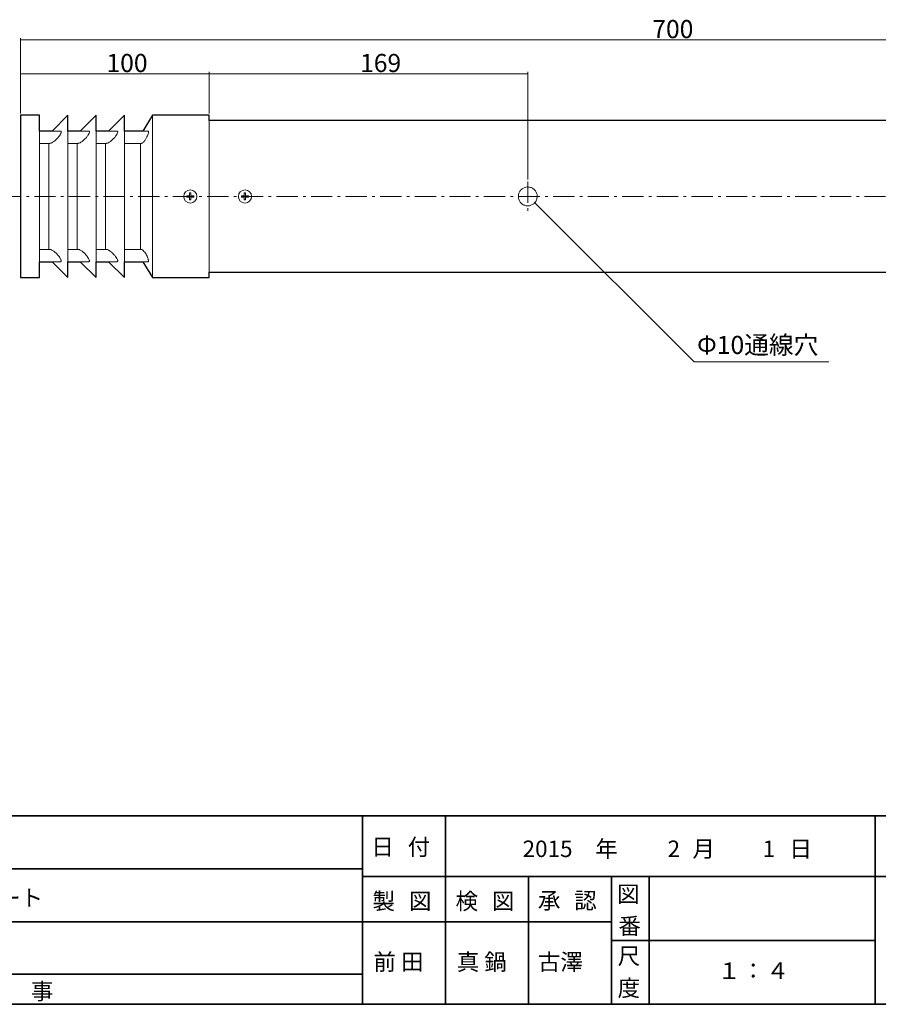
# Model space of a CAD drawing. Units: inches. Extents: x -46 to 344, y -33 to 243.
# Drawn here: x 42 to 156, y -33 to 97 of the extents above; entities that cross this region are included whole.
import ezdxf

# ---------------------------------------------------------------- set-up
doc = ezdxf.new("R2010")
doc.units = ezdxf.units.IN
doc.header["$MEASUREMENT"] = 0
doc.linetypes.add('AI-Linetype-4', pattern=[4.586111, 2.822222, -0.705556, 0.352778, -0.705556])
doc.linetypes.add('AI-Linetype-5', pattern=[4.586111, 2.822222, -0.705556, 0.352778, -0.705556])
doc.layers.add('フォーマット', color=7, linetype='Continuous')
doc.layers.add('レイヤー 1', color=7, linetype='Continuous')

# ---------------------------------------------------------------- blocks, each defined once
blk = doc.blocks.new('block 37')
at = {"layer": 'フォーマット', "color": 7, "insert": (43.6, -32.77), "char_height": 2.1878, "attachment_point": 7}
blk.add_mtext('\\fMS Gothic|b0|i0|c0|p34;\\W1;事', dxfattribs=at)
blk = doc.blocks.new('block 36')
at = {"layer": 'フォーマット'}
blk.add_blockref('block 37', (0, 0), dxfattribs=at)
blk = doc.blocks.new('block 35')
at = {"layer": 'フォーマット'}
blk.add_blockref('block 36', (0, 0), dxfattribs=at)
blk = doc.blocks.new('block 47')
at = {"layer": 'フォーマット', "color": 7, "insert": (88.9, -20.83), "char_height": 2.1878, "attachment_point": 7}
blk.add_mtext('\\fMS Gothic|b0|i0|c0|p34;\\W1;製', dxfattribs=at)
blk = doc.blocks.new('block 46')
at = {"layer": 'フォーマット'}
blk.add_blockref('block 47', (0, 0), dxfattribs=at)
blk = doc.blocks.new('block 45')
at = {"layer": 'フォーマット'}
blk.add_blockref('block 46', (0, 0), dxfattribs=at)
blk = doc.blocks.new('block 50')
at = {"layer": 'フォーマット', "color": 7, "insert": (93.73, -20.83), "char_height": 2.1878, "attachment_point": 7}
blk.add_mtext('\\fMS Gothic|b0|i0|c0|p34;\\W1;図', dxfattribs=at)
blk = doc.blocks.new('block 49')
at = {"layer": 'フォーマット'}
blk.add_blockref('block 50', (0, 0), dxfattribs=at)
blk = doc.blocks.new('block 48')
at = {"layer": 'フォーマット'}
blk.add_blockref('block 49', (0, 0), dxfattribs=at)
blk = doc.blocks.new('block 44')
at = {"layer": 'フォーマット'}
for name in ['block 45', 'block 48']:
    blk.add_blockref(name, (0, 0), dxfattribs=at)
blk = doc.blocks.new('block 54')
at = {"layer": 'フォーマット', "color": 7, "insert": (99.91, -20.83), "char_height": 2.1878, "attachment_point": 7}
blk.add_mtext('\\fMS Gothic|b0|i0|c0|p34;\\W1;検', dxfattribs=at)
blk = doc.blocks.new('block 53')
at = {"layer": 'フォーマット'}
blk.add_blockref('block 54', (0, 0), dxfattribs=at)
blk = doc.blocks.new('block 52')
at = {"layer": 'フォーマット'}
blk.add_blockref('block 53', (0, 0), dxfattribs=at)
blk = doc.blocks.new('block 57')
at = {"layer": 'フォーマット', "color": 7, "insert": (104.73, -20.83), "char_height": 2.1878, "attachment_point": 7}
blk.add_mtext('\\fMS Gothic|b0|i0|c0|p34;\\W1;図', dxfattribs=at)
blk = doc.blocks.new('block 56')
at = {"layer": 'フォーマット'}
blk.add_blockref('block 57', (0, 0), dxfattribs=at)
blk = doc.blocks.new('block 55')
at = {"layer": 'フォーマット'}
blk.add_blockref('block 56', (0, 0), dxfattribs=at)
blk = doc.blocks.new('block 51')
at = {"layer": 'フォーマット'}
for name in ['block 52', 'block 55']:
    blk.add_blockref(name, (0, 0), dxfattribs=at)
blk = doc.blocks.new('block 61')
at = {"layer": 'フォーマット', "color": 7, "insert": (110.83, -20.75), "char_height": 2.1878, "attachment_point": 7}
blk.add_mtext('\\fMS Gothic|b0|i0|c0|p34;\\W1;承', dxfattribs=at)
blk = doc.blocks.new('block 60')
at = {"layer": 'フォーマット'}
blk.add_blockref('block 61', (0, 0), dxfattribs=at)
blk = doc.blocks.new('block 59')
at = {"layer": 'フォーマット'}
blk.add_blockref('block 60', (0, 0), dxfattribs=at)
blk = doc.blocks.new('block 64')
at = {"layer": 'フォーマット', "color": 7, "insert": (115.65, -20.75), "char_height": 2.1878, "attachment_point": 7}
blk.add_mtext('\\fMS Gothic|b0|i0|c0|p34;\\W1;認', dxfattribs=at)
blk = doc.blocks.new('block 63')
at = {"layer": 'フォーマット'}
blk.add_blockref('block 64', (0, 0), dxfattribs=at)
blk = doc.blocks.new('block 62')
at = {"layer": 'フォーマット'}
blk.add_blockref('block 63', (0, 0), dxfattribs=at)
blk = doc.blocks.new('block 58')
at = {"layer": 'フォーマット'}
for name in ['block 59', 'block 62']:
    blk.add_blockref(name, (0, 0), dxfattribs=at)
blk = doc.blocks.new('block 67')
at = {"layer": 'フォーマット', "color": 7, "insert": (121.41, -28.11), "char_height": 2.1878, "attachment_point": 7}
blk.add_mtext('\\fMS Gothic|b0|i0|c0|p34;\\W1;尺', dxfattribs=at)
blk = doc.blocks.new('block 66')
at = {"layer": 'フォーマット'}
blk.add_blockref('block 67', (0, 0), dxfattribs=at)
blk = doc.blocks.new('block 65')
at = {"layer": 'フォーマット'}
blk.add_blockref('block 66', (0, 0), dxfattribs=at)
blk = doc.blocks.new('block 70')
at = {"layer": 'フォーマット', "color": 7, "insert": (121.41, -32.35), "char_height": 2.1878, "attachment_point": 7}
blk.add_mtext('\\fMS Gothic|b0|i0|c0|p34;\\W1;度', dxfattribs=at)
blk = doc.blocks.new('block 69')
at = {"layer": 'フォーマット'}
blk.add_blockref('block 70', (0, 0), dxfattribs=at)
blk = doc.blocks.new('block 68')
at = {"layer": 'フォーマット'}
blk.add_blockref('block 69', (0, 0), dxfattribs=at)
blk = doc.blocks.new('block 73')
at = {"layer": 'フォーマット', "color": 7, "insert": (121.33, -19.9), "char_height": 2.1878, "attachment_point": 7}
blk.add_mtext('\\fMS Gothic|b0|i0|c0|p34;\\W1;図', dxfattribs=at)
blk = doc.blocks.new('block 72')
at = {"layer": 'フォーマット'}
blk.add_blockref('block 73', (0, 0), dxfattribs=at)
blk = doc.blocks.new('block 71')
at = {"layer": 'フォーマット'}
blk.add_blockref('block 72', (0, 0), dxfattribs=at)
blk = doc.blocks.new('block 76')
at = {"layer": 'フォーマット', "color": 7, "insert": (121.5, -24.13), "char_height": 2.1878, "attachment_point": 7}
blk.add_mtext('\\fMS Gothic|b0|i0|c0|p34;\\W1;番', dxfattribs=at)
blk = doc.blocks.new('block 75')
at = {"layer": 'フォーマット'}
blk.add_blockref('block 76', (0, 0), dxfattribs=at)
blk = doc.blocks.new('block 74')
at = {"layer": 'フォーマット'}
blk.add_blockref('block 75', (0, 0), dxfattribs=at)
blk = doc.blocks.new('block 92')
at = {"layer": 'フォーマット', "color": 7, "insert": (88.73, -13.64), "char_height": 2.1878, "attachment_point": 7}
blk.add_mtext('\\fMS Gothic|b0|i0|c0|p34;\\W1;日', dxfattribs=at)
blk = doc.blocks.new('block 91')
at = {"layer": 'フォーマット'}
blk.add_blockref('block 92', (0, 0), dxfattribs=at)
blk = doc.blocks.new('block 90')
at = {"layer": 'フォーマット'}
blk.add_blockref('block 91', (0, 0), dxfattribs=at)
blk = doc.blocks.new('block 95')
at = {"layer": 'フォーマット', "color": 7, "insert": (91.95, -13.64), "char_height": 2.1878, "attachment_point": 7}
blk.add_mtext('\\fMS Gothic|b0|i0|c0|p34;\\W1; ', dxfattribs=at)
blk = doc.blocks.new('block 94')
at = {"layer": 'フォーマット'}
blk.add_blockref('block 95', (0, 0), dxfattribs=at)
blk = doc.blocks.new('block 93')
at = {"layer": 'フォーマット'}
blk.add_blockref('block 94', (0, 0), dxfattribs=at)
blk = doc.blocks.new('block 98')
at = {"layer": 'フォーマット', "color": 7, "insert": (93.56, -13.64), "char_height": 2.1878, "attachment_point": 7}
blk.add_mtext('\\fMS Gothic|b0|i0|c0|p34;\\W1;付', dxfattribs=at)
blk = doc.blocks.new('block 97')
at = {"layer": 'フォーマット'}
blk.add_blockref('block 98', (0, 0), dxfattribs=at)
blk = doc.blocks.new('block 96')
at = {"layer": 'フォーマット'}
blk.add_blockref('block 97', (0, 0), dxfattribs=at)
blk = doc.blocks.new('block 89')
at = {"layer": 'フォーマット'}
for name in ['block 90', 'block 96', 'block 93']:
    blk.add_blockref(name, (0, 0), dxfattribs=at)
blk = doc.blocks.new('block 101')
at = {"layer": 'レイヤー 1', "color": 7, "insert": (134.7, -30.06), "char_height": 2.1878, "attachment_point": 7}
blk.add_mtext('\\fMS Gothic|b0|i0|c0|p34;\\W1;１', dxfattribs=at)
blk = doc.blocks.new('block 100')
at = {"layer": 'レイヤー 1'}
blk.add_blockref('block 101', (0, 0), dxfattribs=at)
blk = doc.blocks.new('block 99')
at = {"layer": 'レイヤー 1'}
blk.add_blockref('block 100', (0, 0), dxfattribs=at)
blk = doc.blocks.new('block 104')
at = {"layer": 'レイヤー 1', "color": 7, "insert": (137.89, -30.06), "char_height": 2.1878, "attachment_point": 7}
blk.add_mtext('\\fMS Gothic|b0|i0|c0|p34;\\W1;：', dxfattribs=at)
blk = doc.blocks.new('block 103')
at = {"layer": 'レイヤー 1'}
blk.add_blockref('block 104', (0, 0), dxfattribs=at)
blk = doc.blocks.new('block 102')
at = {"layer": 'レイヤー 1'}
blk.add_blockref('block 103', (0, 0), dxfattribs=at)
blk = doc.blocks.new('block 107')
at = {"layer": 'レイヤー 1', "color": 7, "insert": (124.54, -19.9), "char_height": 2.1878, "attachment_point": 7}
blk.add_mtext('\\fMS Gothic|b0|i0|c0|p34;\\W1;\u3000', dxfattribs=at)
blk = doc.blocks.new('block 106')
at = {"layer": 'レイヤー 1'}
blk.add_blockref('block 107', (0, 0), dxfattribs=at)
blk = doc.blocks.new('block 105')
at = {"layer": 'レイヤー 1'}
blk.add_blockref('block 106', (0, 0), dxfattribs=at)
blk = doc.blocks.new('block 120')
at = {"layer": 'レイヤー 1', "color": 7, "lineweight": 18}
blk.add_lwpolyline([(44.74, 84.48), (42.24, 84.48)], dxfattribs=at)
blk = doc.blocks.new('block 121')
at = {"layer": 'レイヤー 1', "color": 7, "lineweight": 18}
blk.add_lwpolyline([(42.24, 62.98), (44.74, 62.98)], dxfattribs=at)
blk = doc.blocks.new('block 122')
at = {"layer": 'レイヤー 1', "color": 7, "lineweight": 18}
blk.add_lwpolyline([(52.24, 84.48), (50.15, 82.39)], dxfattribs=at)
blk = doc.blocks.new('block 123')
at = {"layer": 'レイヤー 1', "color": 7, "lineweight": 18}
blk.add_lwpolyline([(50.15, 65.07), (52.24, 62.98)], dxfattribs=at)
blk = doc.blocks.new('block 124')
at = {"layer": 'レイヤー 1', "color": 7, "lineweight": 18}
blk.add_lwpolyline([(51.26, 82.39), (48.49, 82.39)], dxfattribs=at)
blk = doc.blocks.new('block 125')
at = {"layer": 'レイヤー 1', "color": 7, "lineweight": 18}
blk.add_lwpolyline([(48.49, 80.76), (49.86, 80.76)], dxfattribs=at)
blk = doc.blocks.new('block 126')
at = {"layer": 'レイヤー 1', "color": 7, "lineweight": 18}
blk.add_lwpolyline([(49.86, 66.69), (48.49, 66.69)], dxfattribs=at)
blk = doc.blocks.new('block 127')
at = {"layer": 'レイヤー 1', "color": 7, "lineweight": 18}
blk.add_lwpolyline([(48.49, 65.07), (51.26, 65.07)], dxfattribs=at)
blk = doc.blocks.new('block 128')
at = {"layer": 'レイヤー 1', "color": 7, "lineweight": 18}
blk.add_lwpolyline([(55.99, 84.48), (53.9, 82.39)], dxfattribs=at)
blk = doc.blocks.new('block 129')
at = {"layer": 'レイヤー 1', "color": 7, "lineweight": 18}
blk.add_lwpolyline([(53.9, 65.07), (55.99, 62.98)], dxfattribs=at)
blk = doc.blocks.new('block 130')
at = {"layer": 'レイヤー 1', "color": 7, "lineweight": 18}
blk.add_lwpolyline([(55.01, 82.39), (52.24, 82.39)], dxfattribs=at)
blk = doc.blocks.new('block 131')
at = {"layer": 'レイヤー 1', "color": 7, "lineweight": 18}
blk.add_lwpolyline([(52.24, 80.76), (53.61, 80.76)], dxfattribs=at)
blk = doc.blocks.new('block 132')
at = {"layer": 'レイヤー 1', "color": 7, "lineweight": 18}
blk.add_lwpolyline([(53.61, 66.69), (52.24, 66.69)], dxfattribs=at)
blk = doc.blocks.new('block 133')
at = {"layer": 'レイヤー 1', "color": 7, "lineweight": 18}
blk.add_lwpolyline([(52.24, 65.07), (55.01, 65.07)], dxfattribs=at)
blk = doc.blocks.new('block 134')
at = {"layer": 'レイヤー 1', "color": 7, "lineweight": 18}
blk.add_lwpolyline([(48.49, 84.48), (46.4, 82.39)], dxfattribs=at)
blk = doc.blocks.new('block 135')
at = {"layer": 'レイヤー 1', "color": 7, "lineweight": 18}
blk.add_lwpolyline([(46.4, 65.07), (48.49, 62.98)], dxfattribs=at)
blk = doc.blocks.new('block 136')
at = {"layer": 'レイヤー 1', "color": 7, "lineweight": 18}
blk.add_lwpolyline([(47.51, 82.39), (44.74, 82.39)], dxfattribs=at)
blk = doc.blocks.new('block 137')
at = {"layer": 'レイヤー 1', "color": 7, "lineweight": 18}
blk.add_lwpolyline([(44.74, 80.76), (46.11, 80.76)], dxfattribs=at)
blk = doc.blocks.new('block 138')
at = {"layer": 'レイヤー 1', "color": 7, "lineweight": 18}
blk.add_lwpolyline([(46.11, 66.69), (44.74, 66.69)], dxfattribs=at)
blk = doc.blocks.new('block 139')
at = {"layer": 'レイヤー 1', "color": 7, "lineweight": 18}
blk.add_lwpolyline([(44.74, 65.07), (47.51, 65.07)], dxfattribs=at)
blk = doc.blocks.new('block 140')
at = {"layer": 'レイヤー 1', "color": 7, "lineweight": 18}
blk.add_lwpolyline([(59.74, 84.48), (58.44, 82.39)], dxfattribs=at)
blk = doc.blocks.new('block 141')
at = {"layer": 'レイヤー 1', "color": 7, "lineweight": 18}
blk.add_lwpolyline([(58.44, 65.07), (59.74, 62.98)], dxfattribs=at)
blk = doc.blocks.new('block 142')
at = {"layer": 'レイヤー 1', "color": 7, "lineweight": 18}
blk.add_lwpolyline([(67.24, 84.48), (59.74, 84.48)], dxfattribs=at)
blk = doc.blocks.new('block 143')
at = {"layer": 'レイヤー 1', "color": 7, "lineweight": 18}
blk.add_lwpolyline([(59.74, 62.98), (67.24, 62.98)], dxfattribs=at)
blk = doc.blocks.new('block 144')
at = {"layer": 'レイヤー 1', "color": 7, "lineweight": 18}
blk.add_lwpolyline([(55.99, 80.76), (58.27, 80.76)], dxfattribs=at)
blk = doc.blocks.new('block 145')
at = {"layer": 'レイヤー 1', "color": 7, "lineweight": 18}
blk.add_lwpolyline([(59.13, 82.39), (55.99, 82.39)], dxfattribs=at)
blk = doc.blocks.new('block 146')
at = {"layer": 'レイヤー 1', "color": 7, "lineweight": 18}
blk.add_lwpolyline([(55.99, 65.07), (59.13, 65.07)], dxfattribs=at)
blk = doc.blocks.new('block 147')
at = {"layer": 'レイヤー 1', "color": 7, "lineweight": 18}
blk.add_lwpolyline([(58.27, 66.69), (55.99, 66.69)], dxfattribs=at)
blk = doc.blocks.new('block 148')
at = {"layer": 'レイヤー 1', "color": 7, "lineweight": 18}
blk.add_lwpolyline([(67.24, 63.67), (274.49, 63.67)], dxfattribs=at)
blk = doc.blocks.new('block 149')
at = {"layer": 'レイヤー 1', "color": 7, "lineweight": 18}
blk.add_lwpolyline([(274.49, 83.79), (67.24, 83.79)], dxfattribs=at)
blk = doc.blocks.new('block 150')
at = {"layer": 'レイヤー 1', "color": 7, "lineweight": 18}
blk.add_lwpolyline([(44.74, 84.48), (44.74, 62.98)], dxfattribs=at)
blk = doc.blocks.new('block 151')
at = {"layer": 'レイヤー 1', "color": 7, "lineweight": 18}
blk.add_lwpolyline([(42.24, 84.48), (42.24, 62.98)], dxfattribs=at)
blk = doc.blocks.new('block 152')
at = {"layer": 'レイヤー 1', "color": 7, "lineweight": 18}
blk.add_open_spline([(51.26, 82.38), (51.28, 82.38), (51.31, 82.38), (51.33, 82.37), (51.35, 82.36), (51.36, 82.32), (51.36, 82.28), (51.36, 82.25), (51.35, 82.21), (51.34, 82.16), (51.32, 82.11), (51.3, 82.06), (51.27, 82.01), (51.23, 81.93), (51.19, 81.85), (51.13, 81.77), (51.06, 81.67), (50.98, 81.57), (50.89, 81.47), (50.88, 81.46), (50.87, 81.45), (50.86, 81.44), (50.74, 81.31), (50.62, 81.19), (50.5, 81.1), (50.37, 81), (50.25, 80.92), (50.13, 80.85), (50.05, 80.81), (49.98, 80.78), (49.92, 80.77), (49.9, 80.77), (49.88, 80.77), (49.86, 80.77)], degree=3, knots=[0, 0, 0, 0, 1, 1, 1, 2, 2, 2, 3, 3, 3, 4, 4, 4, 5, 5, 5, 6, 6, 6, 7, 7, 7, 8, 8, 8, 9, 9, 9, 10, 10, 10, 11, 11, 11, 11], dxfattribs=at)
blk = doc.blocks.new('block 153')
at = {"layer": 'レイヤー 1', "color": 7, "lineweight": 18}
blk.add_open_spline([(49.86, 66.69), (49.88, 66.69), (49.89, 66.69), (49.9, 66.69), (49.96, 66.69), (50.04, 66.65), (50.12, 66.61), (50.23, 66.55), (50.35, 66.48), (50.47, 66.38), (50.58, 66.29), (50.71, 66.18), (50.82, 66.06), (50.91, 65.96), (51, 65.86), (51.08, 65.75), (51.14, 65.67), (51.2, 65.58), (51.24, 65.5), (51.28, 65.44), (51.31, 65.38), (51.33, 65.32), (51.33, 65.31), (51.34, 65.29), (51.34, 65.28), (51.36, 65.24), (51.36, 65.2), (51.36, 65.16), (51.36, 65.13), (51.35, 65.1), (51.33, 65.09), (51.31, 65.08), (51.29, 65.07), (51.26, 65.07)], degree=3, knots=[0, 0, 0, 0, 1, 1, 1, 2, 2, 2, 3, 3, 3, 4, 4, 4, 5, 5, 5, 6, 6, 6, 7, 7, 7, 8, 8, 8, 9, 9, 9, 10, 10, 10, 11, 11, 11, 11], dxfattribs=at)
blk = doc.blocks.new('block 154')
at = {"layer": 'レイヤー 1', "color": 7, "lineweight": 18}
blk.add_lwpolyline([(49.74, 80.76), (49.74, 66.69)], dxfattribs=at)
blk = doc.blocks.new('block 155')
at = {"layer": 'レイヤー 1', "color": 7, "lineweight": 18}
blk.add_lwpolyline([(52.24, 84.48), (52.24, 62.98)], dxfattribs=at)
blk = doc.blocks.new('block 156')
at = {"layer": 'レイヤー 1', "color": 7, "lineweight": 18}
blk.add_open_spline([(55.01, 82.38), (55.03, 82.38), (55.06, 82.38), (55.08, 82.37), (55.1, 82.36), (55.11, 82.32), (55.11, 82.28), (55.11, 82.25), (55.1, 82.21), (55.09, 82.16), (55.07, 82.11), (55.05, 82.06), (55.02, 82.01), (54.98, 81.93), (54.94, 81.85), (54.88, 81.77), (54.81, 81.67), (54.73, 81.57), (54.64, 81.47), (54.63, 81.46), (54.62, 81.45), (54.61, 81.44), (54.49, 81.31), (54.37, 81.19), (54.25, 81.1), (54.12, 81), (54, 80.92), (53.88, 80.85), (53.8, 80.81), (53.73, 80.78), (53.67, 80.77), (53.65, 80.77), (53.63, 80.77), (53.61, 80.77)], degree=3, knots=[0, 0, 0, 0, 1, 1, 1, 2, 2, 2, 3, 3, 3, 4, 4, 4, 5, 5, 5, 6, 6, 6, 7, 7, 7, 8, 8, 8, 9, 9, 9, 10, 10, 10, 11, 11, 11, 11], dxfattribs=at)
blk = doc.blocks.new('block 157')
at = {"layer": 'レイヤー 1', "color": 7, "lineweight": 18}
blk.add_open_spline([(53.61, 66.69), (53.63, 66.69), (53.64, 66.69), (53.65, 66.69), (53.71, 66.69), (53.79, 66.65), (53.87, 66.61), (53.98, 66.55), (54.1, 66.48), (54.22, 66.38), (54.33, 66.29), (54.46, 66.18), (54.57, 66.06), (54.66, 65.96), (54.75, 65.86), (54.83, 65.75), (54.89, 65.67), (54.95, 65.58), (54.99, 65.5), (55.03, 65.44), (55.06, 65.38), (55.08, 65.32), (55.08, 65.31), (55.09, 65.29), (55.09, 65.28), (55.11, 65.24), (55.11, 65.2), (55.11, 65.16), (55.11, 65.13), (55.1, 65.1), (55.08, 65.09), (55.06, 65.08), (55.04, 65.07), (55.01, 65.07)], degree=3, knots=[0, 0, 0, 0, 1, 1, 1, 2, 2, 2, 3, 3, 3, 4, 4, 4, 5, 5, 5, 6, 6, 6, 7, 7, 7, 8, 8, 8, 9, 9, 9, 10, 10, 10, 11, 11, 11, 11], dxfattribs=at)
blk = doc.blocks.new('block 158')
at = {"layer": 'レイヤー 1', "color": 7, "lineweight": 18}
blk.add_lwpolyline([(53.49, 80.76), (53.49, 66.69)], dxfattribs=at)
blk = doc.blocks.new('block 159')
at = {"layer": 'レイヤー 1', "color": 7, "lineweight": 18}
blk.add_lwpolyline([(55.99, 84.48), (55.99, 62.98)], dxfattribs=at)
blk = doc.blocks.new('block 160')
at = {"layer": 'レイヤー 1', "color": 7, "lineweight": 18}
blk.add_open_spline([(47.51, 82.38), (47.53, 82.38), (47.56, 82.38), (47.58, 82.37), (47.6, 82.36), (47.61, 82.32), (47.61, 82.28), (47.61, 82.25), (47.6, 82.21), (47.59, 82.16), (47.57, 82.11), (47.55, 82.06), (47.52, 82.01), (47.48, 81.93), (47.44, 81.85), (47.38, 81.77), (47.31, 81.67), (47.23, 81.57), (47.14, 81.47), (47.13, 81.46), (47.12, 81.45), (47.11, 81.44), (46.99, 81.31), (46.87, 81.19), (46.75, 81.1), (46.62, 81), (46.5, 80.92), (46.38, 80.85), (46.31, 80.81), (46.23, 80.78), (46.17, 80.77), (46.15, 80.77), (46.13, 80.77), (46.11, 80.77)], degree=3, knots=[0, 0, 0, 0, 1, 1, 1, 2, 2, 2, 3, 3, 3, 4, 4, 4, 5, 5, 5, 6, 6, 6, 7, 7, 7, 8, 8, 8, 9, 9, 9, 10, 10, 10, 11, 11, 11, 11], dxfattribs=at)
blk = doc.blocks.new('block 161')
at = {"layer": 'レイヤー 1', "color": 7, "lineweight": 18}
blk.add_open_spline([(46.11, 66.69), (46.13, 66.69), (46.14, 66.69), (46.15, 66.69), (46.21, 66.69), (46.29, 66.65), (46.37, 66.61), (46.48, 66.55), (46.6, 66.48), (46.72, 66.38), (46.83, 66.29), (46.96, 66.18), (47.07, 66.06), (47.16, 65.96), (47.25, 65.86), (47.33, 65.75), (47.39, 65.67), (47.45, 65.58), (47.49, 65.5), (47.53, 65.44), (47.56, 65.38), (47.58, 65.32), (47.58, 65.31), (47.59, 65.29), (47.59, 65.28), (47.61, 65.24), (47.61, 65.2), (47.61, 65.16), (47.61, 65.13), (47.6, 65.1), (47.58, 65.09), (47.56, 65.08), (47.54, 65.07), (47.51, 65.07)], degree=3, knots=[0, 0, 0, 0, 1, 1, 1, 2, 2, 2, 3, 3, 3, 4, 4, 4, 5, 5, 5, 6, 6, 6, 7, 7, 7, 8, 8, 8, 9, 9, 9, 10, 10, 10, 11, 11, 11, 11], dxfattribs=at)
blk = doc.blocks.new('block 162')
at = {"layer": 'レイヤー 1', "color": 7, "lineweight": 18}
blk.add_lwpolyline([(45.99, 80.76), (45.99, 66.69)], dxfattribs=at)
blk = doc.blocks.new('block 163')
at = {"layer": 'レイヤー 1', "color": 7, "lineweight": 18}
blk.add_lwpolyline([(48.49, 84.48), (48.49, 62.98)], dxfattribs=at)
blk = doc.blocks.new('block 164')
at = {"layer": 'レイヤー 1', "color": 7, "lineweight": 18}
blk.add_lwpolyline([(59.74, 84.48), (59.74, 62.98)], dxfattribs=at)
blk = doc.blocks.new('block 165')
at = {"layer": 'レイヤー 1', "color": 7, "lineweight": 18}
blk.add_lwpolyline([(58.11, 80.76), (58.11, 66.69)], dxfattribs=at)
blk = doc.blocks.new('block 166')
at = {"layer": 'レイヤー 1', "color": 7, "lineweight": 18}
blk.add_open_spline([(58.68, 81.12), (58.75, 81.22), (58.82, 81.33), (58.89, 81.45), (58.95, 81.55), (59.01, 81.67), (59.05, 81.78), (59.09, 81.86), (59.12, 81.94), (59.14, 82.02), (59.17, 82.09), (59.18, 82.16), (59.19, 82.22), (59.2, 82.27), (59.2, 82.31), (59.19, 82.34), (59.18, 82.37), (59.17, 82.39), (59.15, 82.39), (59.14, 82.39), (59.14, 82.39), (59.13, 82.38)], degree=3, knots=[0, 0, 0, 0, 1, 1, 1, 2, 2, 2, 3, 3, 3, 4, 4, 4, 5, 5, 5, 6, 6, 6, 7, 7, 7, 7], dxfattribs=at)
blk = doc.blocks.new('block 167')
at = {"layer": 'レイヤー 1', "color": 7, "lineweight": 18}
blk.add_open_spline([(58.27, 80.77), (58.27, 80.77), (58.27, 80.77), (58.28, 80.77), (58.31, 80.76), (58.34, 80.79), (58.38, 80.81), (58.43, 80.85), (58.48, 80.89), (58.53, 80.94), (58.58, 80.99), (58.63, 81.06), (58.68, 81.12)], degree=3, knots=[0, 0, 0, 0, 1, 1, 1, 2, 2, 2, 3, 3, 3, 4, 4, 4, 4], dxfattribs=at)
blk = doc.blocks.new('block 168')
at = {"layer": 'レイヤー 1', "color": 7, "lineweight": 18}
blk.add_open_spline([(59.17, 65.33), (59.15, 65.4), (59.13, 65.47), (59.11, 65.55), (59.08, 65.63), (59.04, 65.71), (59, 65.79), (58.96, 65.88), (58.91, 65.97), (58.87, 66.05), (58.81, 66.15), (58.75, 66.24), (58.69, 66.32), (58.63, 66.4), (58.56, 66.48), (58.5, 66.54), (58.44, 66.61), (58.37, 66.66), (58.33, 66.68), (58.3, 66.68), (58.29, 66.68), (58.27, 66.68)], degree=3, knots=[0, 0, 0, 0, 1, 1, 1, 2, 2, 2, 3, 3, 3, 4, 4, 4, 5, 5, 5, 6, 6, 6, 7, 7, 7, 7], dxfattribs=at)
blk = doc.blocks.new('block 169')
at = {"layer": 'レイヤー 1', "color": 7, "lineweight": 18}
blk.add_open_spline([(59.13, 65.07), (59.15, 65.08), (59.18, 65.09), (59.19, 65.12), (59.2, 65.14), (59.2, 65.18), (59.19, 65.23), (59.19, 65.27), (59.18, 65.3), (59.17, 65.33)], degree=3, knots=[0, 0, 0, 0, 1, 1, 1, 2, 2, 2, 3, 3, 3, 3], dxfattribs=at)
blk = doc.blocks.new('block 170')
at = {"layer": 'レイヤー 1', "color": 7, "lineweight": 18}
blk.add_lwpolyline([(67.24, 84.48), (67.24, 62.98)], dxfattribs=at)
blk = doc.blocks.new('block 171')
at = {"layer": 'レイヤー 1', "color": 7, "lineweight": 18}
blk.add_open_spline([(108.24, 73.73), (108.25, 73.87), (108.26, 74.01), (108.31, 74.14), (108.35, 74.27), (108.42, 74.4), (108.51, 74.51), (108.6, 74.62), (108.7, 74.71), (108.82, 74.79), (108.94, 74.86), (109.07, 74.92), (109.21, 74.95), (109.34, 74.98), (109.49, 74.99), (109.63, 74.97), (109.76, 74.95), (109.9, 74.92), (110.03, 74.86), (110.15, 74.8), (110.27, 74.71), (110.37, 74.62), (110.47, 74.52), (110.55, 74.4), (110.61, 74.27), (110.67, 74.15), (110.71, 74.01), (110.73, 73.87), (110.74, 73.73), (110.74, 73.59), (110.71, 73.45), (110.67, 73.32), (110.62, 73.18), (110.55, 73.07), (110.47, 72.95), (110.38, 72.84), (110.27, 72.75), (110.16, 72.67), (110.03, 72.6), (109.9, 72.55), (109.77, 72.5), (109.63, 72.48), (109.49, 72.48), (109.35, 72.48), (109.21, 72.5), (109.08, 72.55), (108.94, 72.59), (108.82, 72.66), (108.71, 72.75), (108.6, 72.83), (108.51, 72.94), (108.43, 73.06), (108.35, 73.18), (108.3, 73.31), (108.27, 73.45), (108.25, 73.54), (108.24, 73.63), (108.24, 73.73)], degree=3, knots=[0, 0, 0, 0, 1, 1, 1, 2, 2, 2, 3, 3, 3, 4, 4, 4, 5, 5, 5, 6, 6, 6, 7, 7, 7, 8, 8, 8, 9, 9, 9, 10, 10, 10, 11, 11, 11, 12, 12, 12, 13, 13, 13, 14, 14, 14, 15, 15, 15, 16, 16, 16, 17, 17, 17, 18, 18, 18, 19, 19, 19, 19], dxfattribs=at)
blk = doc.blocks.new('block 191')
at = {"layer": 'レイヤー 1', "color": 7, "lineweight": 18}
blk.add_lwpolyline([(64.82, 73.64), (64.82, 73.28)], dxfattribs=at)
blk = doc.blocks.new('block 192')
at = {"layer": 'レイヤー 1', "color": 7, "lineweight": 18}
blk.add_lwpolyline([(65.19, 73.64), (64.82, 73.64)], dxfattribs=at)
blk = doc.blocks.new('block 193')
at = {"layer": 'レイヤー 1', "color": 7, "lineweight": 18}
blk.add_lwpolyline([(65.19, 73.82), (65.19, 73.64)], dxfattribs=at)
blk = doc.blocks.new('block 194')
at = {"layer": 'レイヤー 1', "color": 7, "lineweight": 18}
blk.add_lwpolyline([(64.82, 73.82), (65.19, 73.82)], dxfattribs=at)
blk = doc.blocks.new('block 195')
at = {"layer": 'レイヤー 1', "color": 7, "lineweight": 18}
blk.add_lwpolyline([(64.65, 74.18), (64.82, 74.18)], dxfattribs=at)
blk = doc.blocks.new('block 196')
at = {"layer": 'レイヤー 1', "color": 7, "lineweight": 18}
blk.add_lwpolyline([(64.29, 73.82), (64.65, 73.82)], dxfattribs=at)
blk = doc.blocks.new('block 197')
at = {"layer": 'レイヤー 1', "color": 7, "lineweight": 18}
blk.add_lwpolyline([(64.29, 73.64), (64.29, 73.82)], dxfattribs=at)
blk = doc.blocks.new('block 198')
at = {"layer": 'レイヤー 1', "color": 7, "lineweight": 18}
blk.add_lwpolyline([(64.65, 73.64), (64.29, 73.64)], dxfattribs=at)
blk = doc.blocks.new('block 199')
at = {"layer": 'レイヤー 1', "color": 7, "lineweight": 18}
blk.add_lwpolyline([(64.65, 73.28), (64.65, 73.64)], dxfattribs=at)
blk = doc.blocks.new('block 200')
at = {"layer": 'レイヤー 1', "color": 7, "lineweight": 18}
blk.add_lwpolyline([(64.82, 73.28), (64.65, 73.28)], dxfattribs=at)
blk = doc.blocks.new('block 201')
at = {"layer": 'レイヤー 1', "color": 7, "lineweight": 18}
blk.add_lwpolyline([(64.82, 74.18), (64.82, 73.82)], dxfattribs=at)
blk = doc.blocks.new('block 202')
at = {"layer": 'レイヤー 1', "color": 7, "lineweight": 18}
blk.add_lwpolyline([(64.65, 73.82), (64.65, 74.18)], dxfattribs=at)
blk = doc.blocks.new('block 203')
at = {"layer": 'レイヤー 1', "color": 7, "lineweight": 18}
blk.add_open_spline([(65.61, 73.73), (65.61, 74.21), (65.22, 74.6), (64.74, 74.6), (64.25, 74.6), (63.86, 74.21), (63.86, 73.73), (63.86, 73.25), (64.25, 72.85), (64.74, 72.85), (65.22, 72.85), (65.61, 73.25), (65.61, 73.73), (65.61, 73.73), (65.61, 73.73), (65.61, 73.73)], degree=3, knots=[0, 0, 0, 0, 1, 1, 1, 2, 2, 2, 3, 3, 3, 4, 4, 4, 5, 5, 5, 5], dxfattribs=at)
blk = doc.blocks.new('block 204')
at = {"layer": 'レイヤー 1', "color": 7, "lineweight": 18}
blk.add_lwpolyline([(72.07, 73.82), (72.44, 73.82)], dxfattribs=at)
blk = doc.blocks.new('block 205')
at = {"layer": 'レイヤー 1', "color": 7, "lineweight": 18}
blk.add_lwpolyline([(72.07, 74.18), (72.07, 73.82)], dxfattribs=at)
blk = doc.blocks.new('block 206')
at = {"layer": 'レイヤー 1', "color": 7, "lineweight": 18}
blk.add_lwpolyline([(71.9, 74.18), (72.07, 74.18)], dxfattribs=at)
blk = doc.blocks.new('block 207')
at = {"layer": 'レイヤー 1', "color": 7, "lineweight": 18}
blk.add_lwpolyline([(71.54, 73.82), (71.9, 73.82)], dxfattribs=at)
blk = doc.blocks.new('block 208')
at = {"layer": 'レイヤー 1', "color": 7, "lineweight": 18}
blk.add_lwpolyline([(71.54, 73.64), (71.54, 73.82)], dxfattribs=at)
blk = doc.blocks.new('block 209')
at = {"layer": 'レイヤー 1', "color": 7, "lineweight": 18}
blk.add_lwpolyline([(71.9, 73.64), (71.54, 73.64)], dxfattribs=at)
blk = doc.blocks.new('block 210')
at = {"layer": 'レイヤー 1', "color": 7, "lineweight": 18}
blk.add_lwpolyline([(71.9, 73.28), (71.9, 73.64)], dxfattribs=at)
blk = doc.blocks.new('block 211')
at = {"layer": 'レイヤー 1', "color": 7, "lineweight": 18}
blk.add_lwpolyline([(72.07, 73.28), (71.9, 73.28)], dxfattribs=at)
blk = doc.blocks.new('block 212')
at = {"layer": 'レイヤー 1', "color": 7, "lineweight": 18}
blk.add_lwpolyline([(72.07, 73.64), (72.07, 73.28)], dxfattribs=at)
blk = doc.blocks.new('block 213')
at = {"layer": 'レイヤー 1', "color": 7, "lineweight": 18}
blk.add_lwpolyline([(72.44, 73.64), (72.07, 73.64)], dxfattribs=at)
blk = doc.blocks.new('block 214')
at = {"layer": 'レイヤー 1', "color": 7, "lineweight": 18}
blk.add_lwpolyline([(72.44, 73.82), (72.44, 73.64)], dxfattribs=at)
blk = doc.blocks.new('block 215')
at = {"layer": 'レイヤー 1', "color": 7, "lineweight": 18}
blk.add_lwpolyline([(71.9, 73.82), (71.9, 74.18)], dxfattribs=at)
blk = doc.blocks.new('block 216')
at = {"layer": 'レイヤー 1', "color": 7, "lineweight": 18}
blk.add_open_spline([(72.86, 73.73), (72.86, 74.21), (72.47, 74.6), (71.99, 74.6), (71.5, 74.6), (71.11, 74.21), (71.11, 73.73), (71.11, 73.25), (71.5, 72.85), (71.99, 72.85), (72.47, 72.85), (72.86, 73.25), (72.86, 73.73), (72.86, 73.73), (72.86, 73.73), (72.86, 73.73)], degree=3, knots=[0, 0, 0, 0, 1, 1, 1, 2, 2, 2, 3, 3, 3, 4, 4, 4, 5, 5, 5, 5], dxfattribs=at)
blk = doc.blocks.new('block 218')
at = {"layer": 'レイヤー 1', "color": 7, "lineweight": 9}
blk.add_lwpolyline([(67.24, 84.73), (67.24, 90.23)], dxfattribs=at)
blk = doc.blocks.new('block 219')
at = {"layer": 'レイヤー 1', "color": 7, "lineweight": 9}
blk.add_lwpolyline([(109.49, 75.96), (109.49, 90.23)], dxfattribs=at)
blk = doc.blocks.new('block 220')
at = {"layer": 'レイヤー 1', "color": 7, "lineweight": 9}
blk.add_lwpolyline([(67.24, 89.98), (109.49, 89.98)], dxfattribs=at)
blk = doc.blocks.new('block 221')
at = {"layer": 'レイヤー 1', "color": 7, "insert": (87.25, 90.22), "char_height": 2.3989, "attachment_point": 7}
blk.add_mtext('\\fMS PGothic|b0|i0|c0|p34;\\W1;169', dxfattribs=at)
blk = doc.blocks.new('block 217')
at = {"layer": 'レイヤー 1'}
for name in ['block 221', 'block 218', 'block 219', 'block 220']:
    blk.add_blockref(name, (0, 0), dxfattribs=at)
blk = doc.blocks.new('block 253')
at = {"layer": 'レイヤー 1', "color": 7, "lineweight": 9}
blk.add_lwpolyline([(42.24, 84.73), (42.24, 90.23)], dxfattribs=at)
blk = doc.blocks.new('block 254')
at = {"layer": 'レイヤー 1', "color": 7, "lineweight": 9}
blk.add_lwpolyline([(67.24, 84.73), (67.24, 90.23)], dxfattribs=at)
blk = doc.blocks.new('block 255')
at = {"layer": 'レイヤー 1', "color": 7, "lineweight": 9}
blk.add_lwpolyline([(42.24, 89.98), (67.24, 89.98)], dxfattribs=at)
blk = doc.blocks.new('block 256')
at = {"layer": 'レイヤー 1', "color": 7, "insert": (53.62, 90.22), "char_height": 2.3989, "attachment_point": 7}
blk.add_mtext('\\fMS PGothic|b0|i0|c0|p34;\\W1;100', dxfattribs=at)
blk = doc.blocks.new('block 252')
at = {"layer": 'レイヤー 1'}
for name in ['block 256', 'block 253', 'block 254', 'block 255']:
    blk.add_blockref(name, (0, 0), dxfattribs=at)
blk = doc.blocks.new('block 258')
at = {"layer": 'レイヤー 1', "color": 7, "lineweight": 9}
blk.add_lwpolyline([(42.24, 84.73), (42.24, 94.73)], dxfattribs=at)
blk = doc.blocks.new('block 259')
at = {"layer": 'レイヤー 1', "color": 7, "lineweight": 9}
blk.add_lwpolyline([(211.99, 79.02), (211.99, 94.73)], dxfattribs=at)
blk = doc.blocks.new('block 260')
at = {"layer": 'レイヤー 1', "color": 7, "lineweight": 9}
blk.add_lwpolyline([(42.24, 94.48), (211.99, 94.48)], dxfattribs=at)
blk = doc.blocks.new('block 261')
at = {"layer": 'レイヤー 1', "color": 7, "insert": (126, 94.72), "char_height": 2.3989, "attachment_point": 7}
blk.add_mtext('\\fMS PGothic|b0|i0|c0|p34;\\W1;700', dxfattribs=at)
blk = doc.blocks.new('block 257')
at = {"layer": 'レイヤー 1'}
for name in ['block 261', 'block 258', 'block 260', 'block 259']:
    blk.add_blockref(name, (0, 0), dxfattribs=at)

msp = doc.modelspace()

# ---------------------------------------------------------------- linework, layer by layer
at = {"layer": 'フォーマット', "color": 7, "lineweight": 35}
for points in [[(-46.37, -8.44), (343.52, -8.44)], [(87.58, -8.44), (87.58, -33.42)], [(87.58, -8.44), (87.58, -33.42)], [(98.58, -8.44), (98.58, -33.42)], [(98.58, -8.44), (98.58, -33.42)], [(155.56, -8.44), (155.56, -33.42)], [(155.56, -8.44), (155.56, -33.42)], [(-36.38, -15.47), (87.58, -15.47)], [(87.58, -16.48), (220.59, -16.48)], [(87.58, -16.48), (220.59, -16.48)], [(109.59, -16.48), (109.59, -33.42)], [(109.59, -16.48), (109.59, -33.42)], [(120.6, -16.48), (120.6, -33.42)], [(120.6, -16.48), (120.6, -33.42)], [(125.59, -16.48), (125.59, -33.42)], [(125.59, -16.48), (125.59, -33.42)], [(-36.38, -22.49), (87.58, -22.49)], [(87.58, -22.49), (120.6, -22.49)], [(87.58, -22.49), (120.6, -22.49)], [(120.6, -24.95), (155.56, -24.95)], [(120.6, -24.95), (155.56, -24.95)], [(-36.38, -29.44), (87.58, -29.44)], [(-36.38, -29.44), (87.58, -29.44)], [(343.52, -33.42), (-46.37, -33.42)]]:
    msp.add_lwpolyline(points, dxfattribs=at)
at = {"layer": 'レイヤー 1', "color": 7, "lineweight": 25}
for points in [[(67.24, 83.79), (67.24, 84.48), (59.74, 84.48), (58.44, 82.39), (55.99, 82.39), (55.99, 84.48), (53.9, 82.39), (52.24, 82.39), (52.24, 84.48), (50.15, 82.39), (48.49, 82.39), (48.49, 84.48), (46.4, 82.39), (44.74, 82.39), (44.74, 84.48), (42.24, 84.48), (42.24, 62.98), (44.74, 62.98), (44.74, 65.07), (46.4, 65.07), (48.49, 62.98), (48.49, 65.07), (50.15, 65.07), (52.24, 62.98), (52.24, 65.07), (53.9, 65.07), (55.99, 62.98), (55.99, 65.07), (58.44, 65.07), (59.74, 62.98), (67.24, 62.98), (67.24, 63.67), (274.49, 63.67)], [(274.49, 83.79), (67.24, 83.79)]]:
    msp.add_lwpolyline(points, dxfattribs=at)
at = {"layer": 'レイヤー 1', "color": 7, "linetype": 'AI-Linetype-4', "lineweight": 9}
msp.add_lwpolyline([(109.49, 75.71), (109.49, 71.6)], dxfattribs=at)
at = {"layer": 'レイヤー 1', "color": 7, "linetype": 'AI-Linetype-5', "lineweight": 9}
msp.add_lwpolyline([(280.77, 73.73), (37.65, 73.73)], dxfattribs=at)
at = {"layer": 'レイヤー 1', "color": 7, "lineweight": 9}
msp.add_lwpolyline([(110.47, 72.85), (131.54, 51.78), (149.4, 51.78)], dxfattribs=at)

# ---------------------------------------------------------------- block references
at = {"layer": 'フォーマット'}
for name in ['block 89', 'block 71', 'block 44', 'block 51', 'block 58', 'block 74', 'block 65', 'block 68', 'block 35']:
    msp.add_blockref(name, (0, 0), dxfattribs=at)
at = {"layer": 'レイヤー 1'}
for name in ['block 257', 'block 252', 'block 217', 'block 120', 'block 151', 'block 150', 'block 134', 'block 163', 'block 122', 'block 155', 'block 128', 'block 159', 'block 140', 'block 142', 'block 164', 'block 170', 'block 149', 'block 136', 'block 160', 'block 124', 'block 152', 'block 130', 'block 156', 'block 145', 'block 166', 'block 167', 'block 137', 'block 162', 'block 125', 'block 154', 'block 131', 'block 158', 'block 144', 'block 165', 'block 203', 'block 216', 'block 171', 'block 196', 'block 197', 'block 198', 'block 195', 'block 202', 'block 199', 'block 200', 'block 201', 'block 194', 'block 191', 'block 192', 'block 193', 'block 207', 'block 208', 'block 209', 'block 206', 'block 215', 'block 210', 'block 211', 'block 205', 'block 204', 'block 212', 'block 213', 'block 214', 'block 138', 'block 161', 'block 126', 'block 153', 'block 132', 'block 157', 'block 147', 'block 168', 'block 169', 'block 139', 'block 135', 'block 127', 'block 123', 'block 133', 'block 129', 'block 146', 'block 141', 'block 121', 'block 143', 'block 148', 'block 105', 'block 99', 'block 102']:
    msp.add_blockref(name, (0, 0), dxfattribs=at)

# ---------------------------------------------------------------- texts
at = {"layer": 'フォーマット', "color": 7, "char_height": 2.1878, "attachment_point": 7}
for s, insert in [('\\fMS Gothic|b0|i0|c0|p34;\\W1;年', (118.45, -13.89)), ('\\fMS Gothic|b0|i0|c0|p34;\\W1;月', (131.32, -13.89)), ('\\fMS Gothic|b0|i0|c0|p34;\\W1;日', (144.19, -13.89))]:
    msp.add_mtext(s, dxfattribs=dict(at, insert=insert))
at = {"layer": 'レイヤー 1', "color": 7, "attachment_point": 7}
for s, insert, char_height in [('\\fMS PGothic|b0|i0|c0|p34;\\W1;Φ10通線穴', (131.93, 52.83), 2.3989), ('\\fMS Gothic|b0|i0|c0|p34;\\W1;2015', (108.8, -13.89), 2.1878), ('\\fMS Gothic|b0|i0|c0|p34;\\W1;2', (128.03, -13.89), 2.1878), ('\\fMS Gothic|b0|i0|c0|p34;\\W1;1', (140.62, -13.89), 2.1878), ('\\fMS Gothic|b0|i0|c0|p34;\\W1;アルミ\u3000ポリカーボネート', (9.41, -20.4), 2.1878), ('\\fMS Gothic|b0|i0|c0|p34;\\W1;前 田', (89.03, -28.89), 2.1878), ('\\fMS Gothic|b0|i0|c0|p34;\\W1;真 鍋', (100.08, -28.89), 2.1878), ('\\fMS Gothic|b0|i0|c0|p34;\\W1;古澤', (110.83, -28.89), 2.1878), ('\\fMS Gothic|b0|i0|c0|p34;\\W1;４', (141.14, -30.06), 2.1878)]:
    msp.add_mtext(s, dxfattribs=dict(at, insert=insert, char_height=char_height))

doc.saveas('drawing.dxf')
